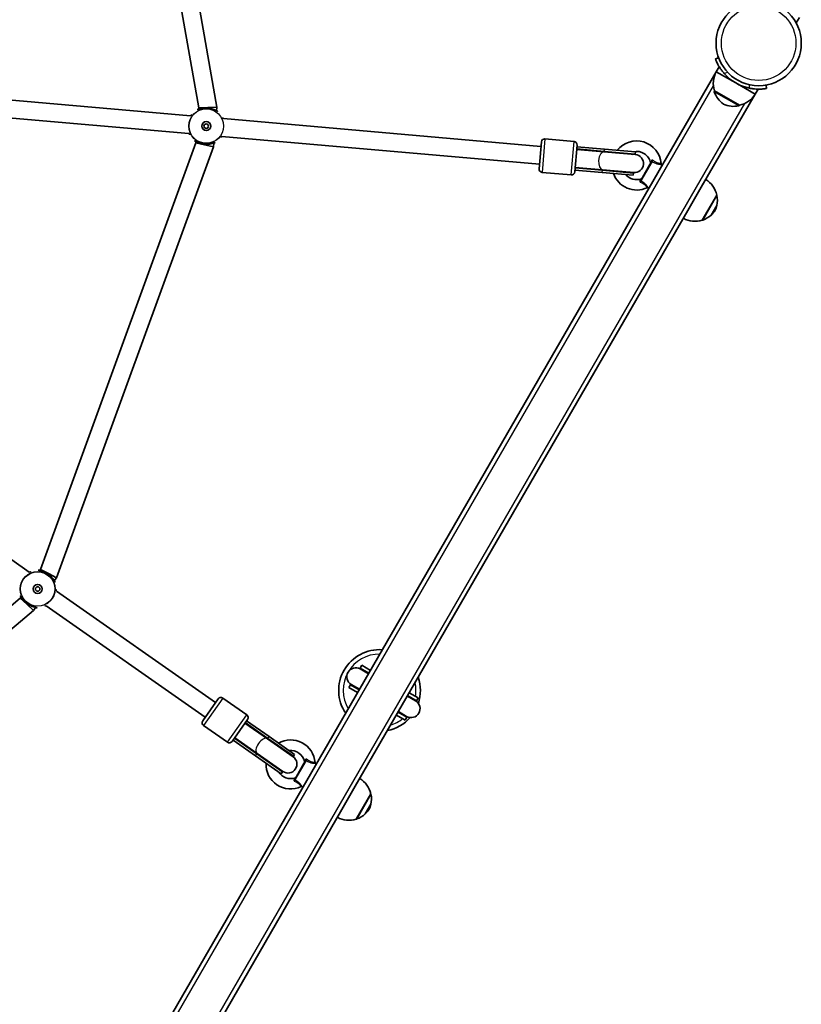
# Model space of a CAD drawing. Units: millimetres. Extents: x -2931 to 3141, y -2708 to 3005.
# Drawn here: x 785 to 1483, y -710 to 169 of the extents above; entities that cross this region are included whole.
import ezdxf

# ---------------------------------------------------------------- set-up
doc = ezdxf.new("R2010")
doc.units = ezdxf.units.MM
doc.layers.add('Widoczne (ISO)', color=7, linetype='Continuous', lineweight=35)
doc.layers.add('Widoczne wąskie (ISO)', color=7, linetype='Continuous', lineweight=25)

msp = doc.modelspace()

# ---------------------------------------------------------------- linework, layer by layer
at = {"layer": 'Widoczne (ISO)'}
for p, q in [((890.21, 494.9), (961.34, 91.46)), ((874.82, 490.05), (945.22, 90.76)), ((1481.45, 171.45), (1478.61, 166.53)), ((1409.34, 135.49), (1406.53, 134.46)), ((1407.25, 122.95), (1409.86, 127.45)), ((1407.25, 122.95), (778.25, -966.51)), ((1407.25, 122.95), (1424.57, 112.95)), ((937.81, 83.64), (668.36, 107.21)), ((1405.57, 106.03), (1405.54, 105.98)), ((1405.57, 106.03), (1428.08, 93.03)), ((1424.57, 112.95), (1441.9, 102.95)), ((1441.9, 102.95), (1444.5, 107.45)), ((1452.23, 108.07), (1451.71, 111.03)), ((1393.85, 19.73), (1441.9, 102.95)), ((936.42, 67.7), (666.97, 91.27)), ((945.22, 90.76), (945.11, 89.48)), ((953.28, 91.11), (945.22, 90.76)), ((961.34, 91.46), (953.28, 91.11)), ((961.34, 91.46), (961.05, 88.09)), ((1428.08, 93.03), (1428.05, 92.98)), ((1250.71, 56.26), (967.22, 81.07)), ((1249.31, 40.32), (965.83, 65.13)), ((1280.21, 60.71), (1254.31, 62.98)), ((942.48, 59.4), (803.81, -321.6)), ((958.23, 55.91), (818.12, -329.05)), ((942.59, 60.68), (942.48, 59.4)), ((950.36, 57.66), (942.48, 59.4)), ((958.23, 55.91), (950.36, 57.66)), ((958.53, 59.28), (958.23, 55.91)), ((1248.97, 36.34), (1251.06, 60.25)), ((1282.94, 57.46), (1280.84, 33.55)), ((1282.59, 53.47), (1306.9, 51.35)), ((1282.63, 53.97), (1307.12, 51.83)), ((1307.29, 53.82), (1282.8, 55.96)), ((1335.01, 51.4), (1307.29, 53.82)), ((1334.9, 48.9), (1306.9, 51.35)), ((1334.84, 49.4), (1307.12, 51.83)), ((1334.84, 49.4), (1335.01, 51.4)), ((1281.15, 37.04), (1305.64, 34.89)), ((1281.19, 37.54), (1305.51, 35.41)), ((1305.51, 35.41), (1333.5, 32.96)), ((1339.73, 25.8), (1349.53, 42.77)), ((1358.54, 40.16), (1359.27, 39.85)), ((1277.59, 30.82), (1251.69, 33.09)), ((1280.97, 35.04), (1305.46, 32.9)), ((1333.18, 30.48), (1305.46, 32.9)), ((1333.36, 32.47), (1305.64, 34.89)), ((1333.18, 30.48), (1333.36, 32.47)), ((1346.49, 19.3), (1347.14, 18.82)), ((1381.85, -1.06), (1393.85, 19.73)), ((1394.77, -9.68), (1407.77, 12.84)), ((1402.75, -5.05), (1407.75, 3.61)), ((1407.75, 3.61), (1407.75, 3.62)), ((1084.92, -515.35), (1381.85, -1.06)), ((1402.75, -5.05), (1402.75, -5.05)), ((793.83, -324.06), (610.14, -195.44)), ((803.81, -321.6), (803.07, -322.64)), ((810.96, -325.32), (803.81, -321.6)), ((818.12, -329.05), (810.96, -325.32)), ((818.12, -329.05), (816.18, -331.82)), ((960.19, -440.54), (818.01, -340.99)), ((785.75, -347.38), (475.16, -608)), ((786.49, -346.33), (785.75, -347.38)), ((791.7, -352.83), (785.75, -347.38)), ((797.65, -358.28), (483.83, -621.61)), ((797.65, -358.28), (791.7, -352.83)), ((799.59, -355.51), (797.65, -358.28)), ((951.01, -453.65), (808.84, -354.1)), ((1089.21, -409.92), (1090.71, -407.32)), ((1097, -414.42), (1089.21, -409.92)), ((1096.75, -414.85), (1089.39, -410.6)), ((1098.5, -411.82), (1090.71, -407.32)), ((1079.21, -427.24), (1080.71, -424.64)), ((1079.21, -427.24), (1087, -431.74)), ((1080.71, -424.64), (1088.5, -429.14)), ((1081.39, -424.46), (1088.75, -428.71)), ((948.72, -456.93), (962.49, -437.27)), ((987.96, -451.44), (966.66, -436.53)), ((1138.76, -439.1), (1131.4, -434.85)), ((1139.44, -438.92), (1131.65, -434.42)), ((1140.94, -436.32), (1133.15, -431.82)), ((1139.44, -438.92), (1140.94, -436.32)), ((988.7, -455.62), (974.93, -475.28)), ((1007.97, -470.95), (987.84, -456.85)), ((1121.65, -451.74), (1129.44, -456.24)), ((1123.15, -449.14), (1130.94, -453.64)), ((1123.4, -448.71), (1130.76, -452.96)), ((1129.44, -456.24), (1130.94, -453.64)), ((970.76, -476.02), (949.46, -461.1)), ((986.4, -458.9), (1006.4, -472.9)), ((986.69, -458.49), (1006.83, -472.59)), ((975.79, -474.05), (995.93, -488.15)), ((976.94, -472.41), (997.08, -486.51)), ((977.23, -472), (997.22, -486.01)), ((1029.42, -489.02), (1006.4, -472.9)), ((1029.62, -488.55), (1006.83, -472.59)), ((1030.77, -486.91), (1007.97, -470.95)), ((1018.72, -504.11), (995.93, -488.15)), ((1019.87, -502.47), (997.08, -486.51)), ((997.22, -486.01), (1020.24, -502.12)), ((1029.62, -488.55), (1030.77, -486.91)), ((1030.81, -509.28), (1040.6, -492.31)), ((1049.61, -494.91), (1050.35, -495.23)), ((1018.72, -504.11), (1019.87, -502.47)), ((1037.57, -515.78), (1038.21, -516.25)), ((1072.92, -536.13), (1084.92, -515.35)), ((1085.84, -544.75), (1098.84, -522.23)), ((812.9, -986.51), (1072.92, -536.13)), ((1093.83, -540.12), (1098.83, -531.46)), ((1098.83, -531.46), (1098.82, -531.46)), ((1093.83, -540.12), (1093.82, -540.12))]:
    msp.add_line(p, q, dxfattribs=at)
for centre, radius in [((1445.1, 148.5), 38.05), ((951.82, 74.38), 4), ((951.82, 74.38), 2), ((801.33, -339.08), 4), ((801.33, -339.08), 2)]:
    msp.add_circle(centre, radius, dxfattribs=at)
for centre, radius, start, end in [((1426.6, 112.47), 22, 151.56575, 197.04335), ((1445.1, 148.5), 41.05, 221.4327, 258.5673), ((1406.4, 105.48), 1, 150, 198.25686), ((1426.35, 112.05), 22, 198.25686, 234.83211), ((1423.15, 114.47), 22, 282.95665, 328.43425), ((1422.91, 114.04), 22, 245.16789, 281.74314), ((1427.19, 93.48), 1, 281.74314, 330), ((1254.05, 59.99), 3, 85, 175), ((1279.95, 57.72), 3, 355, 85), ((1336.08, 39.22), 21.93, 4.66045, 141.70257), ((1334.1, 40.94), 8.5, 85, 104.74992), ((1336.08, 39.22), 12.63, 10.29748, 102.59266), ((1334.2, 40.93), 8, 265, 85), ((1251.95, 36.08), 3, 175, 265), ((1347.53, 41.3), 1, 330, 10.29748), ((1358.94, 41.08), 1, 184.66045, 246.5602), ((1277.86, 33.81), 3, 265, 355), ((1336.08, 39.22), 21.93, 199.11761, 295.33955), ((1336.08, 39.22), 12.63, 220.19349, 289.70252), ((1334.1, 40.94), 8.5, 245.25008, 265), ((1340, 28.27), 1, 289.70252, 330), ((1386.33, 7.91), 22, 12.95665, 58.43425), ((1345.9, 18.49), 1, 53.4398, 115.33955), ((1406.88, 12.2), 1, 11.32458, 33.53206), ((1387.27, 8.27), 21, 347.19032, 11.32458), ((1387.27, 8.27), 21, 333.29354, 347.15782), ((1388.32, 11.36), 22, 241.56575, 287.04335), ((1388.48, 10.36), 21, 288.67542, 312.80968), ((1388.48, 10.36), 21, 312.84218, 326.70646), ((1394.88, -8.59), 1, 266.46794, 288.67542), ((1106.61, -429.78), 36.5, 85.99904, 214.00096), ((1085.39, -417.53), 8, 60, 240), ((1084.96, -417.28), 8.5, 40.25008, 60), ((1106.61, -429.78), 36.5, 341.5449, 18.88791), ((1084.96, -417.28), 8.5, 240, 259.74992), ((964.94, -438.99), 3, 55, 145), ((1134.76, -446.03), 8, 240, 60), ((1135.19, -446.28), 8.5, 60, 79.74992), ((951.18, -458.65), 3, 145, 235), ((986.24, -453.9), 3, 325, 55), ((1106.61, -429.78), 36.5, 281.11209, 318.4551), ((1135.19, -446.28), 8.5, 220.25008, 240), ((1027.16, -495.86), 21.93, 4.66045, 119.62104), ((972.48, -473.56), 3, 235, 325), ((1027.16, -495.86), 12.63, 10.29748, 96.9092), ((1024.83, -495.57), 8, 235, 55), ((1024.75, -495.51), 8.5, 55, 74.74992), ((1027.16, -495.86), 21.93, 176.93745, 295.33955), ((1024.75, -495.51), 8.5, 215.25008, 235), ((1038.6, -493.78), 1, 330, 10.29748), ((1050.01, -493.99), 1, 184.66045, 246.5602), ((1027.16, -495.86), 12.63, 211.71005, 289.70252), ((1031.08, -506.81), 1, 289.70252, 330), ((1077.4, -527.17), 22, 12.95665, 58.43425), ((1036.97, -516.58), 1, 53.4398, 115.33955), ((1097.96, -522.88), 1, 11.32458, 33.53206), ((1078.35, -526.8), 21, 347.19032, 11.32458), ((1079.55, -524.71), 21, 312.84218, 326.70646), ((1078.35, -526.8), 21, 333.29354, 347.15782), ((1079.4, -523.72), 22, 241.56575, 287.04335), ((1085.96, -543.66), 1, 266.46794, 288.67542), ((1079.55, -524.71), 21, 288.67542, 312.80968)]:
    msp.add_arc(centre, radius, start, end, dxfattribs=at)
for centre, major_axis, start_param, end_param in [((1278.78, 45.78), (17.16, -1.5), 1.226095, 1.388804), ((1278.78, 45.78), (17.16, -1.5), 4.894382, 5.05709), ((979.26, -463.66), (14.11, -9.88), 1.226095, 1.388804), ((979.26, -463.66), (14.11, -9.88), 4.894382, 5.05709)]:
    msp.add_ellipse(centre, major_axis=major_axis, ratio=0.493333, start_param=start_param, end_param=end_param, dxfattribs=at)
for points, knots in [([(1406.53, 134.46), (1406.53, 134.46), (1406.56, 134.38), (1406.69, 134.02), (1406.79, 133.75), (1407.07, 133.03), (1407.25, 132.59), (1407.69, 131.58), (1407.96, 131.01), (1408.55, 129.79), (1408.91, 129.1), (1409.74, 127.63), (1410.22, 126.84), (1411.26, 125.24), (1411.83, 124.43), (1413.04, 122.84), (1413.68, 122.06), (1414.32, 121.34)], [9.577328, 9.577328, 9.577328, 9.577328, 9.860097, 9.860097, 10.142867, 10.142867, 10.425636, 10.425636, 10.708405, 10.708405, 10.999416, 10.999416, 11.290428, 11.290428, 11.581439, 11.581439, 11.872451, 11.872451, 11.872451, 11.872451]), ([(1436.96, 108.26), (1437.91, 108.07), (1438.91, 107.91), (1440.89, 107.65), (1441.88, 107.57), (1443.79, 107.46), (1444.7, 107.44), (1446.4, 107.46), (1447.17, 107.5), (1448.53, 107.59), (1449.15, 107.65), (1450.25, 107.77), (1450.72, 107.83), (1451.48, 107.95), (1451.76, 107.99), (1452.14, 108.06), (1452.23, 108.07), (1452.23, 108.07)], [7.280835, 7.280835, 7.280835, 7.280835, 7.571846, 7.571846, 7.862858, 7.862858, 8.153869, 8.153869, 8.44488, 8.44488, 8.727649, 8.727649, 9.010419, 9.010419, 9.293188, 9.293188, 9.575957, 9.575957, 9.575957, 9.575957]), ([(962.02, 87.59), (962.02, 87.59), (961.99, 87.6), (961.89, 87.65), (961.82, 87.68), (961.63, 87.78), (961.49, 87.85), (961.16, 88.03), (960.96, 88.14), (960.47, 88.38), (960.19, 88.52), (959.55, 88.82), (959.2, 88.98), (958.43, 89.29), (958.02, 89.44), (957.17, 89.72), (956.72, 89.85), (955.83, 90.07), (955.37, 90.17), (954.46, 90.33), (954.01, 90.4), (953.1, 90.49), (952.64, 90.52), (951.74, 90.55), (951.29, 90.55), (950.39, 90.52), (949.95, 90.49), (949.07, 90.4), (948.64, 90.33), (947.81, 90.19), (947.4, 90.11), (946.64, 89.93), (946.28, 89.83), (945.64, 89.65), (945.35, 89.56), (944.87, 89.41), (944.67, 89.34), (944.36, 89.24), (944.24, 89.21), (944.11, 89.17), (944.07, 89.16), (944.07, 89.16)], [-1.232649, -1.232649, -1.232649, -1.232649, -1.158575, -1.158575, -1.076597, -1.076597, -0.970343, -0.970343, -0.847423, -0.847423, -0.712206, -0.712206, -0.56985, -0.56985, -0.42708, -0.42708, -0.288975, -0.288975, -0.156929, -0.156929, -0.029594, -0.029594, 0.095612, 0.095612, 0.221574, 0.221574, 0.350966, 0.350966, 0.485724, 0.485724, 0.626142, 0.626142, 0.769526, 0.769526, 0.909695, 0.909695, 1.039375, 1.039375, 1.152498, 1.152498, 1.232644, 1.232644, 1.232644, 1.232644]), ([(938.11, 83.61), (938.12, 83.61), (938.12, 83.62), (938.23, 83.84), (938.33, 84.02), (938.48, 84.31), (938.54, 84.42), (938.6, 84.55), (938.61, 84.58), (938.61, 84.58)], [-1.8122897, -1.8122897, -1.8122897, -1.8122897, -1.8106313, -1.8106313, -1.6809897, -1.6809897, -1.5679076, -1.5679076, -1.4877812, -1.4877812, -1.4877812, -1.4877812]), ([(966.6, 82.14), (966.6, 82.14), (966.61, 82.1), (966.63, 82), (966.66, 81.92), (966.72, 81.71), (966.77, 81.57), (966.85, 81.31), (966.88, 81.2), (966.92, 81.09)], [-3.9523101, -3.9523101, -3.9523101, -3.9523101, -3.8782605, -3.8782605, -3.7963116, -3.7963116, -3.6900878, -3.6900878, -3.62779, -3.62779, -3.62779, -3.62779]), ([(937.04, 66.63), (937.04, 66.63), (937.03, 66.66), (937.01, 66.77), (936.98, 66.84), (936.92, 67.05), (936.87, 67.19), (936.79, 67.46), (936.75, 67.56), (936.72, 67.67)], [-3.95231, -3.95231, -3.95231, -3.95231, -3.8782605, -3.8782605, -3.7963119, -3.7963119, -3.6900881, -3.6900881, -3.62779, -3.62779, -3.62779, -3.62779]), ([(965.53, 65.15), (965.52, 65.15), (965.52, 65.15), (965.41, 64.93), (965.31, 64.74), (965.16, 64.45), (965.1, 64.35), (965.04, 64.22), (965.03, 64.18), (965.03, 64.18)], [-1.8122893, -1.8122893, -1.8122893, -1.8122893, -1.8106309, -1.8106309, -1.6809892, -1.6809892, -1.5679078, -1.5679078, -1.4877806, -1.4877806, -1.4877806, -1.4877806]), ([(941.62, 61.17), (941.62, 61.17), (941.65, 61.16), (941.75, 61.12), (941.82, 61.08), (942.01, 60.98), (942.14, 60.91), (942.48, 60.74), (942.68, 60.63), (943.17, 60.38), (943.45, 60.24), (944.09, 59.94), (944.44, 59.79), (945.21, 59.48), (945.62, 59.33), (946.47, 59.05), (946.92, 58.92), (947.81, 58.69), (948.27, 58.59), (949.18, 58.43), (949.63, 58.37), (950.54, 58.27), (951, 58.24), (951.9, 58.21), (952.35, 58.21), (953.25, 58.24), (953.69, 58.28), (954.56, 58.37), (955, 58.43), (955.83, 58.57), (956.24, 58.66), (957, 58.84), (957.36, 58.93), (958, 59.12), (958.29, 59.2), (958.77, 59.36), (958.97, 59.42), (959.28, 59.52), (959.4, 59.56), (959.53, 59.59), (959.57, 59.6), (959.57, 59.6)], [-1.232649, -1.232649, -1.232649, -1.232649, -1.158575, -1.158575, -1.076598, -1.076598, -0.970343, -0.970343, -0.847423, -0.847423, -0.712206, -0.712206, -0.56985, -0.56985, -0.42708, -0.42708, -0.288975, -0.288975, -0.156929, -0.156929, -0.029594, -0.029594, 0.095612, 0.095612, 0.221574, 0.221574, 0.350966, 0.350966, 0.485724, 0.485724, 0.626142, 0.626142, 0.769526, 0.769526, 0.909695, 0.909695, 1.039375, 1.039375, 1.152498, 1.152498, 1.232644, 1.232644, 1.232644, 1.232644]), ([(794.08, -324.23), (794.08, -324.23), (794.08, -324.23), (794.29, -324.09), (794.47, -323.98), (794.75, -323.81), (794.85, -323.74), (794.96, -323.66), (794.99, -323.63), (794.99, -323.63)], [-1.8122897, -1.8122897, -1.8122897, -1.8122897, -1.8106313, -1.8106313, -1.6809897, -1.6809897, -1.5679076, -1.5679076, -1.4877812, -1.4877812, -1.4877812, -1.4877812]), ([(816.77, -332.74), (816.77, -332.74), (816.75, -332.71), (816.69, -332.62), (816.65, -332.56), (816.53, -332.37), (816.45, -332.25), (816.25, -331.93), (816.12, -331.73), (815.83, -331.28), (815.65, -331.01), (815.25, -330.44), (815.02, -330.12), (814.51, -329.47), (814.23, -329.14), (813.63, -328.47), (813.31, -328.13), (812.65, -327.49), (812.31, -327.18), (811.6, -326.58), (811.24, -326.3), (810.49, -325.76), (810.12, -325.51), (809.35, -325.03), (808.96, -324.81), (808.17, -324.39), (807.77, -324.19), (806.96, -323.83), (806.56, -323.67), (805.76, -323.38), (805.37, -323.25), (804.62, -323.02), (804.26, -322.93), (803.61, -322.76), (803.32, -322.7), (802.83, -322.59), (802.62, -322.55), (802.3, -322.48), (802.18, -322.45), (802.05, -322.41), (802.01, -322.4), (802.01, -322.4)], [-1.232649, -1.232649, -1.232649, -1.232649, -1.158575, -1.158575, -1.076597, -1.076597, -0.970343, -0.970343, -0.847423, -0.847423, -0.712206, -0.712206, -0.56985, -0.56985, -0.42708, -0.42708, -0.288975, -0.288975, -0.156929, -0.156929, -0.029594, -0.029594, 0.095612, 0.095612, 0.221574, 0.221574, 0.350966, 0.350966, 0.485724, 0.485724, 0.626142, 0.626142, 0.769526, 0.769526, 0.909695, 0.909695, 1.039375, 1.039375, 1.152498, 1.152498, 1.232644, 1.232644, 1.232644, 1.232644]), ([(818.01, -339.75), (818.01, -339.75), (818, -339.78), (817.97, -339.89), (817.95, -339.96), (817.9, -340.18), (817.87, -340.32), (817.81, -340.59), (817.79, -340.7), (817.77, -340.82)], [-3.9523101, -3.9523101, -3.9523101, -3.9523101, -3.8782605, -3.8782605, -3.7963116, -3.7963116, -3.6900878, -3.6900878, -3.62779, -3.62779, -3.62779, -3.62779]), ([(785.89, -345.42), (785.89, -345.42), (785.92, -345.44), (785.98, -345.53), (786.02, -345.59), (786.14, -345.78), (786.22, -345.9), (786.42, -346.22), (786.54, -346.42), (786.84, -346.87), (787.01, -347.14), (787.42, -347.71), (787.65, -348.03), (788.16, -348.68), (788.44, -349.01), (789.04, -349.68), (789.35, -350.02), (790.02, -350.66), (790.36, -350.97), (791.07, -351.57), (791.43, -351.85), (792.17, -352.39), (792.55, -352.64), (793.32, -353.12), (793.71, -353.35), (794.5, -353.76), (794.9, -353.96), (795.7, -354.32), (796.11, -354.48), (796.9, -354.77), (797.3, -354.9), (798.05, -355.13), (798.4, -355.22), (799.05, -355.39), (799.35, -355.45), (799.84, -355.56), (800.05, -355.6), (800.37, -355.67), (800.48, -355.7), (800.62, -355.74), (800.66, -355.75), (800.66, -355.75)], [-1.232649, -1.232649, -1.232649, -1.232649, -1.158575, -1.158575, -1.076598, -1.076598, -0.970343, -0.970343, -0.847423, -0.847423, -0.712206, -0.712206, -0.56985, -0.56985, -0.42708, -0.42708, -0.288975, -0.288975, -0.156929, -0.156929, -0.029594, -0.029594, 0.095612, 0.095612, 0.221574, 0.221574, 0.350966, 0.350966, 0.485724, 0.485724, 0.626142, 0.626142, 0.769526, 0.769526, 0.909695, 0.909695, 1.039375, 1.039375, 1.152498, 1.152498, 1.232644, 1.232644, 1.232644, 1.232644]), ([(808.59, -353.92), (808.59, -353.92), (808.58, -353.92), (808.37, -354.06), (808.19, -354.17), (807.92, -354.34), (807.82, -354.41), (807.7, -354.49), (807.67, -354.52), (807.67, -354.52)], [-1.8122893, -1.8122893, -1.8122893, -1.8122893, -1.8106309, -1.8106309, -1.6809892, -1.6809892, -1.5679078, -1.5679078, -1.4877806, -1.4877806, -1.4877806, -1.4877806])]:
    msp.add_open_spline(points, degree=3, knots=knots, dxfattribs=at)
at = {"layer": 'Widoczne wąskie (ISO)'}
for p, q in [((1414.32, 121.34), (1417.37, 122.44)), ((786.25, -960.66), (1404.69, 110.51)), ((1405.54, 105.98), (1428.05, 92.98)), ((1436.4, 111.46), (1436.96, 108.26)), ((1427.39, 92.5), (1405.45, 105.16)), ((1432.4, 94.51), (813.96, -976.66)), ((953.23, 90.48), (953.23, 90.47)), ((1254.31, 62.98), (1251.69, 33.09)), ((950.41, 58.29), (950.41, 58.29)), ((1277.59, 30.82), (1280.21, 60.71)), ((1307.12, 51.83), (1307.29, 53.82)), ((1350.01, 42.72), (1340.02, 25.4)), ((1305.46, 32.9), (1305.64, 34.89)), ((1407.86, 12.39), (1395.2, -9.53)), ((1402.75, -5.05), (1407.75, 3.62)), ((810.6, -325.84), (810.6, -325.84)), ((792.07, -352.31), (792.07, -352.31)), ((966.66, -436.53), (949.46, -461.1)), ((970.76, -476.02), (987.96, -451.44)), ((1006.83, -472.59), (1007.97, -470.95)), ((995.93, -488.15), (997.08, -486.51)), ((1041.09, -492.36), (1031.09, -509.67)), ((1098.94, -522.68), (1086.28, -544.61)), ((1093.82, -540.12), (1098.82, -531.46))]:
    msp.add_line(p, q, dxfattribs=at)
for centre, radius in [((1445.1, 148.5), 33.3), ((951.82, 74.38), 15.52), ((951.82, 74.38), 15.36), ((801.33, -339.08), 15.52), ((801.33, -339.08), 15.36)]:
    msp.add_circle(centre, radius, dxfattribs=at)
for start, end in [(89.49237, 210.50763), (350.72274, 12.39947), (344.25003, 344.88719), (287.60053, 309.27726), (315.11281, 315.74997)]:
    msp.add_arc((1106.61, -429.78), 32.5, start, end, dxfattribs=at)
for centre, major_axis, ratio, start_param, end_param in [((1306.21, 43.38), (-0.7, -7.97), 0.499669, 3.141593, 6.283185), ((1306.38, 43.36), (0.74, 8.47), 0.493333, 5.938484, 6.283185), ((1306.38, 43.36), (-0.74, -8.47), 0.493333, 0, 0.344701), ((1348.66, 43.27), (0.866, -0.5), 0.608851, 0, 1.067003), ((1350.36, 43.55), (0.515, 0.857), 0.293974, 3.600694, 5.02707), ((1338.87, 26.3), (0.866, -0.5), 0.608851, 5.216183, 6.283185), ((1339.47, 24.68), (0.484, 0.875), 0.293974, 4.397708, 5.824084), ((1001.81, -479.45), (-4.59, -6.55), 0.499669, 3.141593, 6.283185), ((1001.95, -479.55), (4.88, 6.96), 0.493333, 5.938484, 6.283185), ((1001.95, -479.55), (-4.88, -6.96), 0.493333, 0, 0.344701), ((1039.74, -491.81), (0.866, -0.5), 0.608851, 0, 1.067003), ((1041.44, -491.52), (0.515, 0.857), 0.293974, 3.600694, 5.02707), ((1029.94, -508.78), (0.866, -0.5), 0.608851, 5.216183, 6.283185), ((1030.54, -510.39), (0.484, 0.875), 0.293974, 4.397708, 5.824084)]:
    msp.add_ellipse(centre, major_axis=major_axis, ratio=ratio, start_param=start_param, end_param=end_param, dxfattribs=at)
for points, knots in [([(945.15, 89.96), (944.45, 89.64), (943.99, 89.34), (943.8, 89.15), (943.79, 89.12), (943.9, 89.08), (944.28, 89.21), (945.51, 89.61), (946.32, 89.86), (948.31, 90.3), (949.5, 90.48), (951.57, 90.56), (952.4, 90.55), (953.23, 90.47)], [3.628546, 3.628546, 3.628546, 3.628546, 4.007828, 4.007828, 4.142263, 4.142263, 4.507496, 4.507496, 4.851324, 4.851324, 5.214678, 5.214678, 5.441775, 5.441775, 5.441775, 5.441775]), ([(953.23, 90.47), (954.09, 90.4), (954.95, 90.26), (957.24, 89.75), (958.57, 89.26), (960.6, 88.35), (961.34, 87.92), (962.04, 87.56), (962.2, 87.49), (962.31, 87.5), (962.26, 87.59), (961.93, 87.93), (961.58, 88.23), (961.09, 88.57)], [0, 0, 0, 0, 0.23764, 0.23764, 0.671518, 0.671518, 1.070622, 1.070622, 1.296254, 1.296254, 1.521887, 1.521887, 1.813216, 1.813216, 1.813216, 1.813216]), ([(950.41, 58.29), (949.55, 58.37), (948.69, 58.5), (946.39, 59.02), (945.06, 59.51), (943.04, 60.42), (942.3, 60.84), (941.6, 61.21), (941.44, 61.28), (941.33, 61.26), (941.38, 61.18), (941.71, 60.83), (942.06, 60.54), (942.55, 60.2)], [0, 0, 0, 0, 0.237768, 0.237768, 0.672099, 0.672099, 1.070416, 1.070416, 1.296893, 1.296893, 1.52337, 1.52337, 1.813216, 1.813216, 1.813216, 1.813216]), ([(958.49, 58.8), (959.19, 59.13), (959.65, 59.42), (959.84, 59.61), (959.85, 59.64), (959.75, 59.69), (959.36, 59.55), (958.13, 59.15), (957.32, 58.9), (955.33, 58.46), (954.14, 58.28), (952.06, 58.2), (951.24, 58.22), (950.41, 58.29)], [3.628546, 3.628546, 3.628546, 3.628546, 4.008015, 4.008015, 4.141174, 4.141174, 4.50749, 4.50749, 4.851324, 4.851324, 5.214678, 5.214678, 5.441775, 5.441775, 5.441775, 5.441775]), ([(1349.35, 43.49), (1349.11, 42.93), (1348.9, 42.43), (1348.64, 41.79), (1348.56, 41.6), (1348.52, 41.49), (1348.51, 41.48), (1348.51, 41.48)], [0, 0, 0, 0, 0.2432775, 0.2432775, 0.4104863, 0.4104863, 0.4698463, 0.4698463, 0.4698463, 0.4698463]), ([(1350.76, 43.68), (1350.69, 43.73), (1350.61, 43.78), (1350.31, 43.93), (1350.08, 43.97), (1349.74, 43.91), (1349.61, 43.84), (1349.44, 43.67), (1349.39, 43.58), (1349.35, 43.49)], [0, 0, 0, 0, 0.03171, 0.03171, 0.1192996, 0.1192996, 0.1866762, 0.1866762, 0.2287866, 0.2287866, 0.2287866, 0.2287866]), ([(1349.53, 42.77), (1349.54, 42.79), (1349.56, 42.81), (1349.62, 42.85), (1349.66, 42.86), (1349.78, 42.85), (1349.86, 42.83), (1349.96, 42.76), (1349.99, 42.74), (1350.01, 42.72)], [-0.2287866, -0.2287866, -0.2287866, -0.2287866, -0.1866762, -0.1866762, -0.1192996, -0.1192996, -0.03171, -0.03171, 0, 0, 0, 0]), ([(1350.01, 42.72), (1350.48, 42.45), (1350.96, 42.18), (1352.35, 41.47), (1353.3, 41.06), (1355.31, 40.45), (1356.34, 40.29), (1357.84, 40.16), (1358.33, 40.16), (1358.52, 40.16), (1358.54, 40.16), (1358.54, 40.16)], [-2.465477, -2.465477, -2.465477, -2.465477, -2.296079, -2.296079, -1.991467, -1.991467, -1.648571, -1.648571, -1.311512, -1.311512, -1.232751, -1.232751, -1.232751, -1.232751]), ([(1357.94, 41), (1357.94, 41), (1357.93, 41), (1357.77, 41), (1357.36, 40.98), (1356.1, 41.09), (1355.24, 41.24), (1353.56, 41.87), (1352.76, 42.3), (1351.58, 43.07), (1351.17, 43.37), (1350.76, 43.68)], [1.232751, 1.232751, 1.232751, 1.232751, 1.311512, 1.311512, 1.648571, 1.648571, 1.991467, 1.991467, 2.296079, 2.296079, 2.465477, 2.465477, 2.465477, 2.465477]), ([(1340.34, 27.33), (1340.34, 27.33), (1340.33, 27.31), (1340.21, 27.15), (1339.96, 26.83), (1339.46, 26.18), (1339.25, 25.9), (1339.02, 25.6)], [0.4698463, 0.4698463, 0.4698463, 0.4698463, 0.5409229, 0.5409229, 0.7860521, 0.7860521, 0.939685, 0.939685, 0.939685, 0.939685]), ([(1339.02, 25.6), (1338.98, 25.54), (1338.94, 25.48), (1338.88, 25.33), (1338.86, 25.23), (1338.86, 25), (1338.9, 24.87), (1339.07, 24.59), (1339.23, 24.45), (1339.47, 24.32), (1339.52, 24.3), (1339.56, 24.28)], [0, 0, 0, 0, 0.0286364, 0.0286364, 0.0744545, 0.0744545, 0.1340181, 0.1340181, 0.2114508, 0.2114508, 0.2287866, 0.2287866, 0.2287866, 0.2287866]), ([(1339.56, 24.28), (1340.03, 24.08), (1340.49, 23.87), (1341.66, 23.29), (1342.35, 22.87), (1343.57, 21.92), (1344.09, 21.38), (1344.86, 20.43), (1345.12, 20.01), (1345.41, 19.52), (1345.47, 19.4), (1345.47, 19.4)], [0, 0, 0, 0, 0.168875, 0.168875, 0.439076, 0.439076, 0.719024, 0.719024, 0.997385, 0.997385, 1.232751, 1.232751, 1.232751, 1.232751]), ([(1340.02, 25.4), (1340, 25.41), (1339.98, 25.42), (1339.89, 25.45), (1339.83, 25.5), (1339.75, 25.59), (1339.73, 25.63), (1339.71, 25.69), (1339.71, 25.72), (1339.72, 25.77), (1339.72, 25.78), (1339.73, 25.8)], [-0.2287866, -0.2287866, -0.2287866, -0.2287866, -0.2114508, -0.2114508, -0.1340181, -0.1340181, -0.0744545, -0.0744545, -0.0286364, -0.0286364, 0, 0, 0, 0]), ([(1346.49, 19.3), (1346.49, 19.3), (1346.41, 19.44), (1346.06, 20.02), (1345.75, 20.52), (1344.85, 21.67), (1344.25, 22.33), (1342.91, 23.53), (1342.17, 24.07), (1340.96, 24.86), (1340.48, 25.14), (1340.02, 25.4)], [-1.232751, -1.232751, -1.232751, -1.232751, -0.997385, -0.997385, -0.719024, -0.719024, -0.439076, -0.439076, -0.168875, -0.168875, 0, 0, 0, 0]), ([(803.35, -322.25), (802.58, -322.18), (802.03, -322.21), (801.77, -322.27), (801.74, -322.3), (801.82, -322.39), (802.22, -322.47), (803.49, -322.74), (804.31, -322.92), (806.25, -323.53), (807.37, -323.97), (809.21, -324.94), (809.92, -325.37), (810.6, -325.84)], [3.628546, 3.628546, 3.628546, 3.628546, 4.007828, 4.007828, 4.142263, 4.142263, 4.507496, 4.507496, 4.851324, 4.851324, 5.214678, 5.214678, 5.441775, 5.441775, 5.441775, 5.441775]), ([(810.6, -325.84), (811.31, -326.34), (811.98, -326.89), (813.71, -328.48), (814.62, -329.57), (815.91, -331.37), (816.35, -332.11), (816.78, -332.78), (816.88, -332.92), (816.98, -332.96), (816.98, -332.86), (816.86, -332.4), (816.71, -331.96), (816.46, -331.43)], [0, 0, 0, 0, 0.23764, 0.23764, 0.671518, 0.671518, 1.070622, 1.070622, 1.296254, 1.296254, 1.521887, 1.521887, 1.813216, 1.813216, 1.813216, 1.813216]), ([(792.07, -352.31), (791.36, -351.81), (790.68, -351.26), (788.95, -349.67), (788.04, -348.58), (786.75, -346.78), (786.32, -346.04), (785.89, -345.37), (785.79, -345.23), (785.69, -345.19), (785.69, -345.29), (785.81, -345.76), (785.96, -346.19), (786.21, -346.73)], [0, 0, 0, 0, 0.237768, 0.237768, 0.672099, 0.672099, 1.070416, 1.070416, 1.296893, 1.296893, 1.52337, 1.52337, 1.813216, 1.813216, 1.813216, 1.813216]), ([(799.32, -355.9), (800.09, -355.97), (800.64, -355.95), (800.9, -355.88), (800.92, -355.86), (800.85, -355.77), (800.45, -355.69), (799.18, -355.42), (798.35, -355.23), (796.42, -354.62), (795.29, -354.18), (793.46, -353.21), (792.75, -352.78), (792.07, -352.31)], [3.628546, 3.628546, 3.628546, 3.628546, 4.008015, 4.008015, 4.141174, 4.141174, 4.50749, 4.50749, 4.851324, 4.851324, 5.214678, 5.214678, 5.441775, 5.441775, 5.441775, 5.441775]), ([(1040.42, -491.59), (1040.19, -492.14), (1039.98, -492.65), (1039.72, -493.28), (1039.64, -493.47), (1039.59, -493.58), (1039.59, -493.6), (1039.59, -493.6)], [0, 0, 0, 0, 0.2432775, 0.2432775, 0.4104863, 0.4104863, 0.4698463, 0.4698463, 0.4698463, 0.4698463]), ([(1041.84, -491.4), (1041.76, -491.34), (1041.68, -491.29), (1041.38, -491.14), (1041.16, -491.11), (1040.81, -491.17), (1040.68, -491.24), (1040.52, -491.41), (1040.46, -491.49), (1040.42, -491.59)], [0, 0, 0, 0, 0.03171, 0.03171, 0.1192996, 0.1192996, 0.1866762, 0.1866762, 0.2287866, 0.2287866, 0.2287866, 0.2287866]), ([(1040.6, -492.31), (1040.62, -492.28), (1040.64, -492.26), (1040.69, -492.23), (1040.74, -492.22), (1040.86, -492.22), (1040.93, -492.25), (1041.04, -492.31), (1041.06, -492.33), (1041.09, -492.36)], [-0.2287866, -0.2287866, -0.2287866, -0.2287866, -0.1866762, -0.1866762, -0.1192996, -0.1192996, -0.03171, -0.03171, 0, 0, 0, 0]), ([(1041.09, -492.36), (1041.55, -492.63), (1042.03, -492.9), (1043.42, -493.61), (1044.38, -494.01), (1046.39, -494.63), (1047.41, -494.79), (1048.92, -494.92), (1049.41, -494.91), (1049.6, -494.91), (1049.61, -494.91), (1049.61, -494.91)], [-2.465477, -2.465477, -2.465477, -2.465477, -2.296079, -2.296079, -1.991467, -1.991467, -1.648571, -1.648571, -1.311512, -1.311512, -1.232751, -1.232751, -1.232751, -1.232751]), ([(1049.02, -494.08), (1049.02, -494.07), (1049, -494.07), (1048.84, -494.08), (1048.43, -494.09), (1047.17, -493.98), (1046.32, -493.83), (1044.64, -493.21), (1043.84, -492.78), (1042.65, -492), (1042.24, -491.71), (1041.84, -491.4)], [1.232751, 1.232751, 1.232751, 1.232751, 1.311512, 1.311512, 1.648571, 1.648571, 1.991467, 1.991467, 2.296079, 2.296079, 2.465477, 2.465477, 2.465477, 2.465477]), ([(1030.09, -509.48), (1030.05, -509.54), (1030.02, -509.59), (1029.95, -509.75), (1029.93, -509.85), (1029.94, -510.07), (1029.98, -510.2), (1030.15, -510.48), (1030.3, -510.62), (1030.54, -510.75), (1030.59, -510.78), (1030.64, -510.8)], [0, 0, 0, 0, 0.0286364, 0.0286364, 0.0744545, 0.0744545, 0.1340181, 0.1340181, 0.2114508, 0.2114508, 0.2287866, 0.2287866, 0.2287866, 0.2287866]), ([(1031.42, -507.75), (1031.42, -507.75), (1031.4, -507.76), (1031.28, -507.92), (1031.04, -508.24), (1030.54, -508.89), (1030.32, -509.18), (1030.09, -509.48)], [0.4698463, 0.4698463, 0.4698463, 0.4698463, 0.5409229, 0.5409229, 0.7860521, 0.7860521, 0.939685, 0.939685, 0.939685, 0.939685]), ([(1031.09, -509.67), (1031.07, -509.66), (1031.06, -509.66), (1030.96, -509.62), (1030.9, -509.57), (1030.83, -509.49), (1030.8, -509.45), (1030.78, -509.38), (1030.78, -509.35), (1030.79, -509.31), (1030.8, -509.29), (1030.81, -509.28)], [-0.2287866, -0.2287866, -0.2287866, -0.2287866, -0.2114508, -0.2114508, -0.1340181, -0.1340181, -0.0744545, -0.0744545, -0.0286364, -0.0286364, 0, 0, 0, 0]), ([(1037.57, -515.78), (1037.57, -515.77), (1037.49, -515.63), (1037.13, -515.05), (1036.82, -514.56), (1035.92, -513.4), (1035.33, -512.74), (1033.98, -511.54), (1033.24, -511), (1032.03, -510.21), (1031.56, -509.93), (1031.09, -509.67)], [-1.232751, -1.232751, -1.232751, -1.232751, -0.997385, -0.997385, -0.719024, -0.719024, -0.439076, -0.439076, -0.168875, -0.168875, 0, 0, 0, 0]), ([(1030.64, -510.8), (1031.11, -510.99), (1031.57, -511.2), (1032.74, -511.79), (1033.43, -512.21), (1034.65, -513.16), (1035.17, -513.69), (1035.93, -514.65), (1036.19, -515.06), (1036.48, -515.55), (1036.54, -515.67), (1036.54, -515.68)], [0, 0, 0, 0, 0.168875, 0.168875, 0.439076, 0.439076, 0.719024, 0.719024, 0.997385, 0.997385, 1.232751, 1.232751, 1.232751, 1.232751])]:
    msp.add_open_spline(points, degree=3, knots=knots, dxfattribs=at)

doc.saveas('drawing.dxf')
